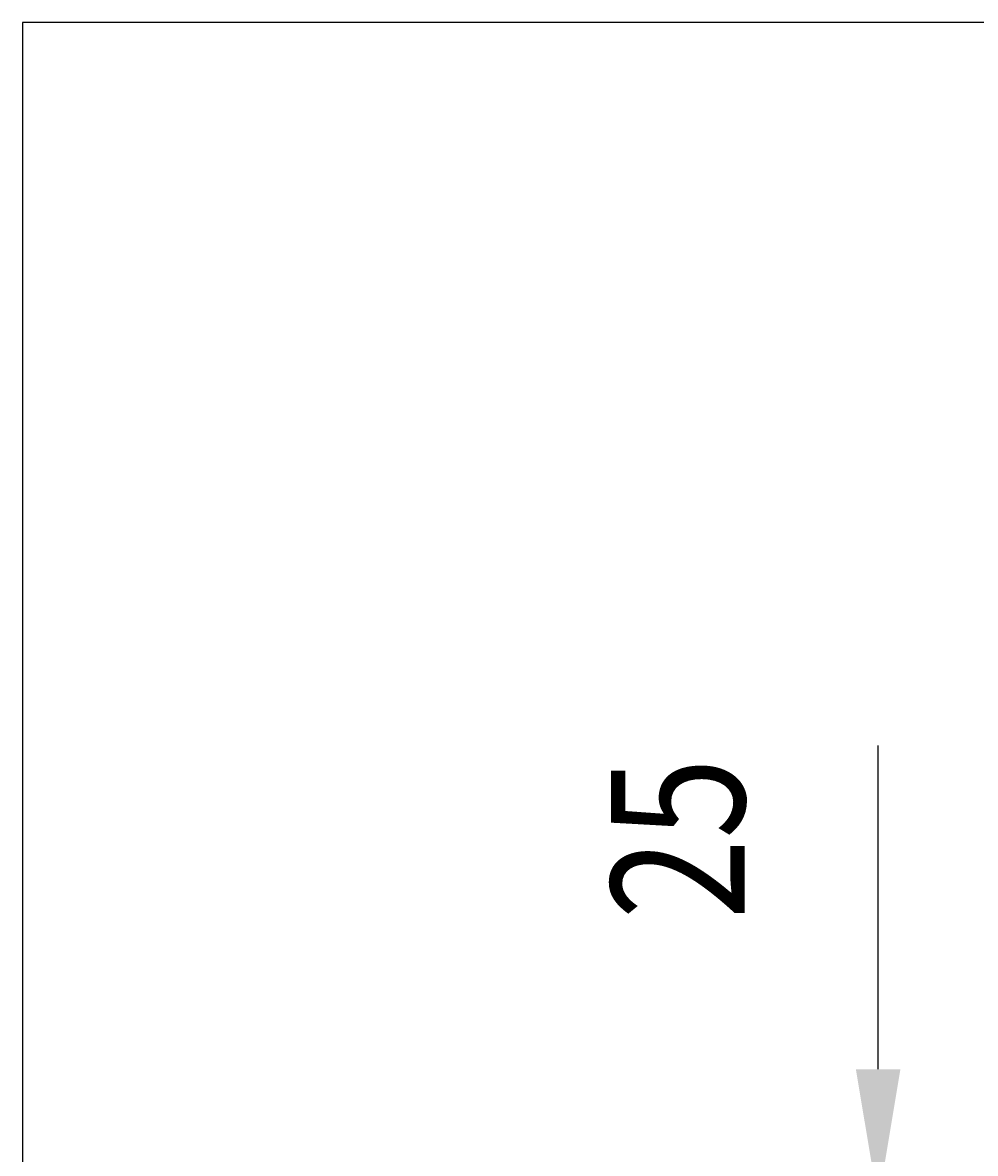
# Model space of a CAD drawing. Extents: x 0 to 2100, y 0 to 1485.
# Drawn here: x 767 to 821, y 1220 to 1283 of the extents above; entities that cross this region are included whole.
import ezdxf
from ezdxf.enums import TextEntityAlignment as Align

# ---------------------------------------------------------------- set-up
doc = ezdxf.new("R2010")
doc.units = 0
doc.header["$LTSCALE"] = 12.5
doc.layers.get('0').update_dxf_attribs({"color": 3, "linetype": 'CONTINUOUS'})
doc.layers.get('DEFPOINTS').update_dxf_attribs({"linetype": 'CONTINUOUS'})
doc.layers.add('QUOTE', color=1, linetype='CONTINUOUS')
doc.styles.add('QUOTE', font='simplex', dxfattribs={"width": 0.8, "oblique": 10, "height": 7.5})
doc.styles.get("Standard").update_dxf_attribs({"font": 'romans.shx', "height": 2})
doc.dimstyles.get("Standard").update_dxf_attribs({"dimtxt": 0.18, "dimasz": 0.18, "dimexe": 0.18, "dimexo": 0.0625, "dimgap": 0.09, "dimtad": 0, "dimtih": 1, "dimtoh": 1, "dimdec": 4, "dimzin": 0, "dimtxsty": 'STANDARD', "dimcen": 0.09, "dimazin": 3, "dimtfac": 1, "dimtdec": 4, "dimtofl": 0, "dimtmove": 0, "dimatfit": 3, "dimtolj": 1, "dimtzin": 0})

# ---------------------------------------------------------------- blocks, each defined once
blk = doc.blocks.new('*D55')
at = {"color": 0, "linetype": 'BYBLOCK'}
for p, q in [((815.111, 1231.989), (815.111, 1242.68)), ((815.111, 1224.489), (815.111, 1231.989)), ((811.361, 1216.989), (811.361, 1216.989)), ((815.111, 1191.989), (815.111, 1216.989)), ((811.361, 1191.989), (811.361, 1191.989)), ((815.111, 1184.489), (815.111, 1176.989))]:
    blk.add_line(p, q, dxfattribs=at)
for points in [[(813.861, 1224.489), (816.361, 1224.489), (815.111, 1216.989)], [(813.861, 1184.489), (816.361, 1184.489), (815.111, 1191.989)]]:
    blk.add_solid(points, dxfattribs=at)
at = {"layer": 'DEFPOINTS', "color": 0, "linetype": 'BYBLOCK'}
for p in [(815.111, 1216.989), (815.111, 1216.989), (815.111, 1191.989)]:
    blk.add_point(p, dxfattribs=at)
at = {"color": 0, "linetype": 'BYBLOCK', "style": 'QUOTE', "oblique": 10, "width": 0.8}
blk.add_text('25', height=7.5, rotation=90, dxfattribs=at).set_placement((807.611, 1237.447), align=Align.CENTER)

msp = doc.modelspace()

# ---------------------------------------------------------------- linework, layer by layer
at = {"layer": 'QUOTE'}
for p, q in [((822.28404, 1283.29906), (767.04753, 1283.29906)), ((767.04753, 1283.29906), (767.04753, 1174.78948))]:
    msp.add_line(p, q, dxfattribs=at)

# ---------------------------------------------------------------- dimensions: what is measured, and where the dimension line sits
dim = msp.add_linear_dim(base=(815.11117, 1216.98942), p1=(815.11117, 1191.98942), p2=(815.11117, 1216.98942), angle=90, dimstyle='Standard', dxfattribs=at)
dim.commit()
dim.dimension.update_dxf_attribs({"geometry": '*D55', "text_midpoint": (807.61117, 1237.44707)})

doc.saveas('drawing.dxf')
